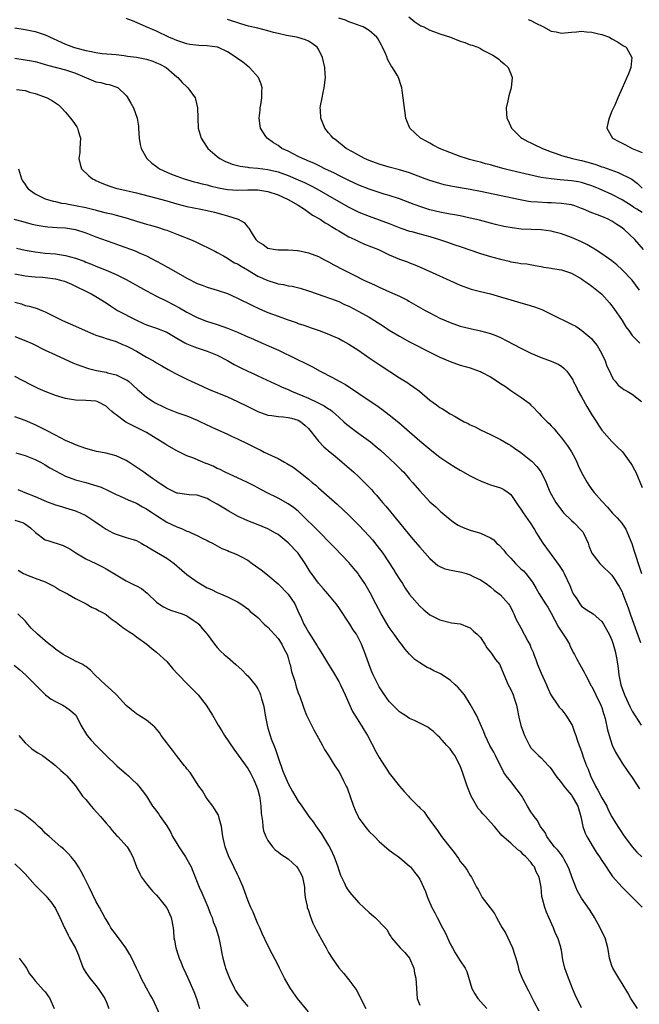
# Model space of a CAD drawing. Units: inches. Extents: x 2625000 to 2628000, y 1494000 to 1497000.
# Drawn here: x 2626312 to 2626434, y 1494954 to 1495148 of the extents above; entities that cross this region are included whole.
import ezdxf

# ---------------------------------------------------------------- set-up
doc = ezdxf.new("R2010")
doc.units = ezdxf.units.IN
doc.header["$MEASUREMENT"] = 0
doc.layers.add('LD26251494_2ft', color=36, linetype='Continuous')

msp = doc.modelspace()

# ---------------------------------------------------------------- linework, layer by layer
at = {"layer": 'LD26251494_2ft'}
for points, elevation in [([(2626434.45, 1495095), (2626432.99, 1495097), (2626431.03, 1495099.03), (2626429.99, 1495099.99), (2626429, 1495100.78), (2626427, 1495102.18), (2626425.69, 1495103), (2626425.28, 1495103.28), (2626425, 1495103.43), (2626424.01, 1495104.01), (2626423, 1495104.54), (2626421.9, 1495105), (2626421, 1495105.39), (2626419, 1495106.11), (2626417.48, 1495106.52), (2626417, 1495106.68), (2626415, 1495106.94), (2626411.07, 1495107.07), (2626409.28, 1495107.28), (2626407.6, 1495107.6), (2626405.98, 1495107.98), (2626405, 1495108.22), (2626402.8, 1495108.8), (2626401, 1495109.24), (2626399, 1495109.66), (2626397.86, 1495109.86), (2626397, 1495110), (2626395, 1495110.38), (2626393, 1495110.89), (2626391.4, 1495111.4), (2626389.93, 1495111.93), (2626387, 1495113.02), (2626385, 1495113.7), (2626384.01, 1495113.99), (2626381, 1495114.97), (2626379, 1495115.75), (2626377, 1495116.68), (2626375, 1495117.68), (2626374.13, 1495118.13), (2626372.24, 1495119), (2626371.42, 1495119.42), (2626371, 1495119.61), (2626370.06, 1495120.06), (2626369, 1495120.51), (2626368.66, 1495120.66), (2626367.83, 1495121), (2626367, 1495121.44), (2626365, 1495122.44), (2626363.78, 1495123), (2626363, 1495123.56), (2626362.11, 1495124.11), (2626360.85, 1495125), (2626360.61, 1495125.39), (2626359.54, 1495127), (2626359.46, 1495127.46), (2626359.28, 1495129), (2626359.44, 1495130.56), (2626359.5, 1495131), (2626359.63, 1495131.63), (2626359.83, 1495133), (2626359.82, 1495134.18), (2626359.88, 1495135), (2626359.68, 1495135.68), (2626359.16, 1495137), (2626357.34, 1495139), (2626357.15, 1495139.15), (2626357, 1495139.24), (2626356.03, 1495140.03), (2626355, 1495140.76), (2626354.73, 1495141), (2626353, 1495142.1), (2626351.07, 1495143), (2626351, 1495143.03), (2626349, 1495143.31), (2626347.34, 1495143.34), (2626345.55, 1495143.55), (2626345, 1495143.65), (2626344, 1495144), (2626343, 1495144.31), (2626342.55, 1495144.55), (2626341.45, 1495145), (2626339, 1495146.2), (2626336.95, 1495147), (2626335.6, 1495147.6), (2626334.25, 1495148.25), (2626333, 1495148.71)], 8020), ([(2626435.22, 1495103), (2626433.5, 1495105), (2626431.39, 1495107), (2626431, 1495107.3), (2626429.95, 1495107.95), (2626429, 1495108.64), (2626428.27, 1495109), (2626427, 1495109.54), (2626426.12, 1495109.88), (2626425, 1495110.29), (2626423.4, 1495111), (2626423, 1495111.16), (2626421.65, 1495111.65), (2626421, 1495111.84), (2626420.02, 1495112.02), (2626419, 1495112.15), (2626417, 1495112.25), (2626416.26, 1495112.25), (2626414.35, 1495112.35), (2626413, 1495112.48), (2626412.54, 1495112.54), (2626410.84, 1495112.84), (2626403, 1495114.5), (2626401, 1495114.88), (2626397.48, 1495115.48), (2626395.83, 1495115.83), (2626395, 1495116.04), (2626393, 1495116.65), (2626392.05, 1495117), (2626389.86, 1495117.86), (2626389, 1495118.18), (2626387, 1495118.8), (2626385, 1495119.32), (2626383, 1495119.9), (2626381, 1495120.62), (2626380.11, 1495121), (2626377.7, 1495122.3), (2626376.47, 1495123), (2626375.67, 1495123.67), (2626375, 1495124.16), (2626374.54, 1495124.54), (2626373.91, 1495125), (2626373.51, 1495125.51), (2626373, 1495126.1), (2626372.27, 1495127), (2626371.46, 1495129), (2626371.38, 1495130.62), (2626371.35, 1495131), (2626371.41, 1495131.41), (2626371.7, 1495133), (2626371.94, 1495134.06), (2626372.13, 1495135), (2626372.39, 1495137), (2626372.35, 1495137.65), (2626372.28, 1495139), (2626371.78, 1495141), (2626371, 1495142.61), (2626370.76, 1495143), (2626369.77, 1495143.77), (2626369, 1495144.19), (2626368.46, 1495144.46), (2626366.93, 1495144.93), (2626366.63, 1495145), (2626364.66, 1495145.34), (2626363, 1495145.71), (2626362.08, 1495145.92), (2626361, 1495146.23), (2626359, 1495146.74), (2626357.18, 1495147.18), (2626355.62, 1495147.62), (2626353, 1495148.5)], 8018), ([(2626435, 1495110.35), (2626433.95, 1495111), (2626433.34, 1495111.34), (2626433, 1495111.57), (2626431, 1495112.85), (2626429, 1495113.92), (2626426.48, 1495115), (2626425, 1495115.6), (2626423.97, 1495115.97), (2626423, 1495116.28), (2626422.4, 1495116.4), (2626421, 1495116.63), (2626418.79, 1495116.79), (2626416.97, 1495116.97), (2626415, 1495117.29), (2626413.58, 1495117.58), (2626411, 1495118.17), (2626409, 1495118.66), (2626407.69, 1495119), (2626405.58, 1495119.58), (2626405, 1495119.76), (2626403.99, 1495119.99), (2626403, 1495120.27), (2626402.41, 1495120.41), (2626400.83, 1495120.83), (2626400.23, 1495121), (2626399, 1495121.44), (2626394.94, 1495123), (2626393.68, 1495123.68), (2626393, 1495124.02), (2626392.38, 1495124.38), (2626391.16, 1495125), (2626389.05, 1495127), (2626388.47, 1495128.47), (2626388.28, 1495129), (2626387.76, 1495133), (2626387.52, 1495134.48), (2626387.45, 1495135), (2626387.35, 1495135.35), (2626386.79, 1495137), (2626386.54, 1495137.46), (2626385.64, 1495139), (2626385.35, 1495139.35), (2626384.64, 1495140.64), (2626384.54, 1495141), (2626384.25, 1495141.75), (2626383.68, 1495143), (2626383.43, 1495143.43), (2626382.72, 1495144.72), (2626382.54, 1495145), (2626381, 1495146.29), (2626379.84, 1495147), (2626379.25, 1495147.25), (2626377.79, 1495147.79), (2626377, 1495148.04), (2626376.32, 1495148.32), (2626375, 1495148.76)], 8016), ([(2626388.83, 1495149), (2626390.04, 1495148.04), (2626391, 1495147.38), (2626391.24, 1495147.24), (2626391.79, 1495147), (2626393, 1495146.36), (2626393.95, 1495146.05), (2626395, 1495145.68), (2626397.11, 1495145), (2626399, 1495144.23), (2626399.93, 1495143.93), (2626401, 1495143.5), (2626401.4, 1495143.4), (2626402.46, 1495143), (2626403, 1495142.73), (2626403.63, 1495142.37), (2626405.44, 1495141.44), (2626406.16, 1495141), (2626406.63, 1495140.63), (2626407, 1495140.29), (2626407.73, 1495139.73), (2626408.47, 1495139), (2626409, 1495137.77), (2626409.29, 1495137), (2626409.09, 1495135), (2626408.61, 1495133.39), (2626408.41, 1495132.41), (2626408.1, 1495131), (2626408.15, 1495129.85), (2626408.23, 1495129), (2626408.49, 1495128.49), (2626409.15, 1495127), (2626411, 1495125.18), (2626411.19, 1495125), (2626412.39, 1495124.39), (2626413, 1495124.11), (2626413.73, 1495123.73), (2626415, 1495123.14), (2626415.25, 1495123), (2626417, 1495122.34), (2626418, 1495122), (2626419, 1495121.62), (2626421.19, 1495121), (2626422.67, 1495120.67), (2626423, 1495120.61), (2626424.26, 1495120.26), (2626425.81, 1495119.8), (2626427, 1495119.38), (2626427.3, 1495119.3), (2626430.25, 1495118.25), (2626432.91, 1495116.91), (2626434.06, 1495116.06), (2626435, 1495115.17)], 8014), ([(2626412.45, 1495148.45), (2626413, 1495148.27), (2626413.8, 1495147.8), (2626415.47, 1495147), (2626417, 1495146.19), (2626417.98, 1495146.02), (2626419, 1495145.81), (2626421, 1495145.96), (2626421.98, 1495146.02), (2626423, 1495146.15), (2626423.97, 1495146.03), (2626425, 1495146), (2626426.37, 1495145.63), (2626427, 1495145.49), (2626428.51, 1495145), (2626429, 1495144.69), (2626430.07, 1495144.07), (2626431.27, 1495143.27), (2626431.78, 1495143), (2626432.93, 1495141), (2626432.73, 1495139), (2626432.25, 1495137.75), (2626431.94, 1495137), (2626431, 1495134.92), (2626430.19, 1495133), (2626429.54, 1495131.54), (2626429, 1495130.37), (2626428.42, 1495129), (2626428.28, 1495128.28), (2626427.97, 1495127), (2626429.09, 1495125), (2626430.37, 1495124.37), (2626431, 1495124.03), (2626431.7, 1495123.71), (2626432.99, 1495123), (2626435, 1495122.23)], 8012), ([(2626311, 1495146.82), (2626313, 1495146.48), (2626315, 1495146.1), (2626316.36, 1495145.64), (2626317, 1495145.45), (2626321, 1495143.58), (2626322.58, 1495143), (2626323.2, 1495142.8), (2626325, 1495142.35), (2626326.16, 1495142.16), (2626327, 1495141.93), (2626328.24, 1495141.76), (2626331, 1495141.55), (2626332.62, 1495141.38), (2626333.26, 1495141.26), (2626335, 1495141.03), (2626337, 1495140.64), (2626338.24, 1495140.24), (2626339, 1495139.95), (2626339.65, 1495139.65), (2626340.89, 1495139), (2626343, 1495137.15), (2626343.21, 1495137), (2626344.06, 1495136.06), (2626345, 1495135.15), (2626345.18, 1495135), (2626345.56, 1495134.44), (2626346.6, 1495133), (2626346.71, 1495132.71), (2626347.1, 1495131), (2626347.13, 1495129), (2626347.24, 1495127), (2626347.84, 1495125), (2626348.28, 1495124.28), (2626349.14, 1495123), (2626351, 1495121.38), (2626351.5, 1495121), (2626352.49, 1495120.49), (2626353.91, 1495119.91), (2626355, 1495119.65), (2626355.5, 1495119.5), (2626357, 1495119.32), (2626357.26, 1495119.26), (2626359, 1495119.1), (2626361, 1495118.83), (2626363, 1495118.36), (2626365, 1495117.66), (2626367, 1495116.82), (2626368.24, 1495116.24), (2626369.58, 1495115.58), (2626370.65, 1495115), (2626375, 1495112.49), (2626377, 1495111.4), (2626379, 1495110.43), (2626381, 1495109.61), (2626385, 1495108.14), (2626387.27, 1495107.27), (2626389, 1495106.68), (2626389.42, 1495106.58), (2626391, 1495106.13), (2626393, 1495105.59), (2626394.93, 1495105), (2626396.47, 1495104.47), (2626397, 1495104.27), (2626397.96, 1495103.96), (2626399, 1495103.59), (2626403, 1495102.23), (2626405, 1495101.65), (2626407, 1495101.11), (2626408.7, 1495100.7), (2626409, 1495100.61), (2626410.41, 1495100.41), (2626411, 1495100.25), (2626412.17, 1495100.17), (2626413.85, 1495099.85), (2626415, 1495099.67), (2626415.52, 1495099.52), (2626417, 1495099.31), (2626417.25, 1495099.25), (2626419, 1495098.98), (2626421, 1495098.32), (2626423, 1495097.21), (2626423.32, 1495097), (2626424.29, 1495096.29), (2626425, 1495095.8), (2626426.04, 1495095), (2626427, 1495094.18), (2626428.51, 1495092.51), (2626429, 1495091.9), (2626429.38, 1495091.38), (2626431, 1495089), (2626431.72, 1495087.72), (2626432.31, 1495087), (2626433, 1495086.05), (2626434.51, 1495084.51)], 8022), ([(2626311, 1495140.82), (2626313, 1495140.53), (2626314.3, 1495140.3), (2626315, 1495140.19), (2626315.9, 1495139.9), (2626317, 1495139.62), (2626317.44, 1495139.44), (2626321, 1495138.53), (2626323, 1495137.88), (2626327, 1495136.18), (2626328, 1495136), (2626329, 1495135.71), (2626329.62, 1495135.62), (2626331.14, 1495135.14), (2626331.39, 1495135), (2626333, 1495133.43), (2626333.2, 1495133.2), (2626333.92, 1495131.92), (2626334.41, 1495131), (2626335.19, 1495129), (2626335.42, 1495127.42), (2626335.45, 1495127), (2626335.55, 1495125), (2626335.77, 1495123.77), (2626335.95, 1495123), (2626337.07, 1495121), (2626338.08, 1495120.08), (2626339, 1495119.41), (2626339.23, 1495119.23), (2626339.56, 1495119), (2626341, 1495118.34), (2626341.94, 1495117.94), (2626343, 1495117.53), (2626344.44, 1495117), (2626346.43, 1495116.43), (2626347, 1495116.29), (2626348.01, 1495116.01), (2626349, 1495115.78), (2626349.6, 1495115.6), (2626351.22, 1495115.22), (2626353, 1495114.88), (2626355, 1495114.75), (2626357, 1495114.83), (2626359, 1495114.84), (2626361, 1495114.52), (2626363, 1495113.85), (2626365, 1495112.94), (2626367, 1495111.76), (2626368.21, 1495111), (2626369.84, 1495109.84), (2626371.3, 1495109), (2626372.31, 1495108.31), (2626373, 1495107.94), (2626373.57, 1495107.57), (2626374.57, 1495107), (2626375, 1495106.73), (2626377, 1495105.56), (2626378.17, 1495105), (2626378.71, 1495104.71), (2626379, 1495104.58), (2626380.1, 1495104.1), (2626382.83, 1495103), (2626385, 1495102), (2626387, 1495101.15), (2626388.57, 1495100.57), (2626389, 1495100.4), (2626390.03, 1495100.03), (2626391.43, 1495099.43), (2626399, 1495096.01), (2626399.72, 1495095.72), (2626401.2, 1495095.2), (2626403, 1495094.73), (2626405, 1495094.25), (2626407, 1495093.69), (2626409, 1495093.05), (2626411, 1495092.46), (2626412.17, 1495092.17), (2626413.71, 1495091.71), (2626415.16, 1495091.16), (2626417, 1495090.28), (2626421, 1495088.29), (2626421.85, 1495087.85), (2626423.05, 1495087.05), (2626425, 1495085.39), (2626425.29, 1495085), (2626426.06, 1495084.06), (2626426.69, 1495083), (2626427, 1495082.39), (2626427.67, 1495081), (2626427.99, 1495079.99), (2626428.49, 1495079), (2626429, 1495077.91), (2626429.34, 1495077.34), (2626429.67, 1495077), (2626430.25, 1495076.25), (2626431, 1495075.65), (2626431.37, 1495075.37), (2626432.04, 1495075), (2626433, 1495074.44), (2626434.84, 1495073)], 8024), ([(2626311.33, 1495134.67), (2626313, 1495134.42), (2626313.85, 1495134.15), (2626315, 1495133.86), (2626317.34, 1495133), (2626318.43, 1495132.43), (2626319.59, 1495131.59), (2626320.21, 1495131), (2626321, 1495130.15), (2626321.97, 1495129), (2626322.41, 1495128.41), (2626323.25, 1495127.25), (2626323.38, 1495127), (2626323.49, 1495126.5), (2626323.94, 1495125), (2626323.85, 1495123), (2626323.83, 1495122.17), (2626323.66, 1495121), (2626323.86, 1495119.86), (2626324.17, 1495119), (2626325.58, 1495117.58), (2626326.31, 1495117), (2626326.77, 1495116.77), (2626327, 1495116.68), (2626328.15, 1495116.15), (2626329, 1495115.83), (2626329.59, 1495115.59), (2626331.11, 1495115.11), (2626331.54, 1495115), (2626335, 1495114.2), (2626338.76, 1495113.24), (2626341, 1495112.64), (2626343, 1495112.03), (2626345, 1495111.5), (2626347.74, 1495111), (2626349, 1495110.75), (2626350.42, 1495110.42), (2626352.06, 1495109.94), (2626353, 1495109.7), (2626355.15, 1495109), (2626356.34, 1495108.34), (2626357, 1495107.43), (2626357.24, 1495107.24), (2626357.89, 1495106.11), (2626358.64, 1495105), (2626358.83, 1495104.83), (2626359, 1495104.6), (2626360.04, 1495104.04), (2626361, 1495103.3), (2626362.5, 1495103), (2626363, 1495102.94), (2626365, 1495102.95), (2626366.82, 1495102.82), (2626367, 1495102.82), (2626369, 1495102.39), (2626371, 1495101.63), (2626372.2, 1495101), (2626373, 1495100.6), (2626374.02, 1495100.02), (2626375.95, 1495099), (2626378.07, 1495097.93), (2626379.99, 1495097), (2626382.04, 1495096.04), (2626383, 1495095.57), (2626385.6, 1495094.4), (2626387, 1495093.79), (2626388.56, 1495093), (2626388.85, 1495092.85), (2626392.06, 1495091), (2626393, 1495090.48), (2626395, 1495089.45), (2626397, 1495088.58), (2626399, 1495087.89), (2626401, 1495087.39), (2626403, 1495086.95), (2626405, 1495086.4), (2626406.04, 1495086.04), (2626407, 1495085.61), (2626408.24, 1495085), (2626411, 1495083.53), (2626413, 1495082.57), (2626415, 1495081.71), (2626416.99, 1495080.99), (2626418.36, 1495080.36), (2626419, 1495079.94), (2626419.54, 1495079.54), (2626420.06, 1495079), (2626421, 1495077.69), (2626421.24, 1495077.24), (2626421.32, 1495077), (2626421.94, 1495075.94), (2626422.34, 1495075), (2626423, 1495073.93), (2626424.01, 1495072.01), (2626424.62, 1495071), (2626425, 1495070.34), (2626425.92, 1495069), (2626426.32, 1495068.32), (2626427, 1495067.35), (2626429, 1495065.06), (2626430.06, 1495064.06), (2626431.06, 1495063.06), (2626432.75, 1495060.75), (2626433, 1495060.37), (2626433.46, 1495059.46), (2626433.69, 1495059), (2626435, 1495055.98)], 8026), ([(2626311.68, 1495119), (2626312.28, 1495117), (2626312.54, 1495116.54), (2626313, 1495115.87), (2626313.33, 1495115.33), (2626313.59, 1495115), (2626315, 1495114.03), (2626317, 1495113.03), (2626318.58, 1495112.58), (2626319, 1495112.5), (2626320.21, 1495112.21), (2626321, 1495112.1), (2626321.91, 1495111.91), (2626323, 1495111.74), (2626325, 1495111.32), (2626326.85, 1495110.85), (2626327.28, 1495110.72), (2626329, 1495110.3), (2626330.07, 1495110.07), (2626331, 1495109.82), (2626333.2, 1495109.2), (2626335, 1495108.61), (2626337, 1495108.03), (2626337.82, 1495107.82), (2626339.36, 1495107.36), (2626340.51, 1495107), (2626341, 1495106.83), (2626343, 1495106.07), (2626345.73, 1495105), (2626346.61, 1495104.61), (2626347.97, 1495103.97), (2626349.31, 1495103.31), (2626350.62, 1495102.62), (2626351, 1495102.45), (2626352.21, 1495101.79), (2626353, 1495101.34), (2626353.49, 1495101), (2626354.42, 1495100.42), (2626355, 1495100.18), (2626355.71, 1495099.71), (2626356.97, 1495099), (2626359, 1495097.79), (2626361, 1495096.87), (2626362.44, 1495096.44), (2626363, 1495096.26), (2626364.1, 1495096.1), (2626365, 1495095.87), (2626365.78, 1495095.78), (2626367.37, 1495095.37), (2626369, 1495094.87), (2626372.23, 1495093.77), (2626373, 1495093.48), (2626373.34, 1495093.34), (2626375, 1495092.72), (2626376.17, 1495092.17), (2626377, 1495091.8), (2626379, 1495090.77), (2626381, 1495089.63), (2626382.08, 1495089), (2626383.86, 1495087.86), (2626385, 1495087.09), (2626387, 1495085.87), (2626389, 1495084.8), (2626393.52, 1495082.48), (2626395, 1495081.75), (2626397, 1495080.88), (2626399, 1495080.2), (2626401, 1495079.63), (2626402.77, 1495079), (2626403, 1495078.91), (2626403.19, 1495078.81), (2626405, 1495077.85), (2626405.53, 1495077.53), (2626407, 1495076.57), (2626407.93, 1495075.93), (2626409, 1495075.18), (2626411, 1495073.87), (2626412.64, 1495072.64), (2626413, 1495072.26), (2626413.66, 1495071.66), (2626414.23, 1495071), (2626414.61, 1495070.61), (2626415, 1495070.15), (2626416.19, 1495069), (2626416.61, 1495068.61), (2626417, 1495068.16), (2626417.59, 1495067.59), (2626418.01, 1495067), (2626419, 1495065.83), (2626419.59, 1495065), (2626420.2, 1495064.2), (2626421.02, 1495063.02), (2626421.72, 1495061.72), (2626422.07, 1495061), (2626422.35, 1495060.35), (2626423, 1495058.98), (2626424.08, 1495057), (2626424.44, 1495056.44), (2626425, 1495055.61), (2626425.48, 1495055), (2626427, 1495053.28), (2626428.12, 1495052.12), (2626429.07, 1495051), (2626430, 1495050), (2626430.96, 1495048.96), (2626431.74, 1495047.74), (2626432.1, 1495047), (2626432.94, 1495044.94), (2626433.42, 1495043.42), (2626433.79, 1495042.21), (2626434.19, 1495041), (2626434.4, 1495040.4), (2626434.84, 1495039)], 8028), ([(2626310.77, 1495109), (2626312.53, 1495108.53), (2626314.12, 1495108.12), (2626315, 1495107.92), (2626315.77, 1495107.77), (2626317, 1495107.57), (2626317.51, 1495107.51), (2626319.37, 1495107.37), (2626321, 1495107.29), (2626323, 1495106.98), (2626325, 1495106.29), (2626327, 1495105.52), (2626330.36, 1495104.36), (2626331.83, 1495103.83), (2626334.75, 1495102.75), (2626335.68, 1495102.32), (2626337, 1495101.75), (2626338.82, 1495100.82), (2626340.12, 1495100.12), (2626341, 1495099.62), (2626341.41, 1495099.41), (2626345, 1495097.35), (2626347, 1495096.34), (2626347.98, 1495095.98), (2626349, 1495095.57), (2626350.98, 1495094.98), (2626353, 1495094.32), (2626355, 1495093.41), (2626355.76, 1495093), (2626357, 1495092.4), (2626357.93, 1495091.93), (2626359.31, 1495091.31), (2626361, 1495090.6), (2626363, 1495089.84), (2626364.8, 1495089.2), (2626366.58, 1495088.58), (2626367, 1495088.43), (2626368.07, 1495088.07), (2626369, 1495087.73), (2626369.55, 1495087.55), (2626371.13, 1495087), (2626373, 1495086.31), (2626373.92, 1495085.92), (2626375, 1495085.43), (2626375.81, 1495085), (2626377, 1495084.34), (2626379, 1495083.05), (2626381, 1495081.63), (2626383, 1495080.27), (2626387, 1495077.67), (2626388.65, 1495076.65), (2626389, 1495076.39), (2626389.85, 1495075.85), (2626390.93, 1495075), (2626393, 1495073.28), (2626394.34, 1495072.34), (2626395, 1495071.83), (2626395.52, 1495071.52), (2626397, 1495070.58), (2626398.03, 1495070.03), (2626399, 1495069.44), (2626399.82, 1495069), (2626400.61, 1495068.61), (2626401, 1495068.39), (2626401.95, 1495067.95), (2626403, 1495067.39), (2626405, 1495066.5), (2626406.06, 1495065.94), (2626407, 1495065.48), (2626407.75, 1495065), (2626408.55, 1495064.55), (2626409, 1495064.31), (2626409.76, 1495063.76), (2626411, 1495062.94), (2626413, 1495061.34), (2626413.18, 1495061.18), (2626414.14, 1495060.14), (2626415, 1495059), (2626415.97, 1495057), (2626416.23, 1495056.23), (2626416.82, 1495055), (2626417.94, 1495053), (2626419.24, 1495051.24), (2626419.45, 1495051), (2626421, 1495049.49), (2626421.53, 1495049), (2626423, 1495047.5), (2626423.22, 1495047.22), (2626423.39, 1495047), (2626424.27, 1495045), (2626424.45, 1495044.45), (2626425, 1495043), (2626426.58, 1495041), (2626426.78, 1495040.78), (2626429, 1495038.67), (2626429.66, 1495037.66), (2626430.04, 1495037), (2626430.42, 1495036.42), (2626431, 1495035.36), (2626431.11, 1495035.11), (2626432.22, 1495032.22), (2626432.62, 1495031), (2626433.32, 1495029), (2626434.63, 1495025.37)], 8030), ([(2626311.29, 1495103.29), (2626313, 1495102.9), (2626315, 1495102.57), (2626317, 1495102.33), (2626319, 1495102.14), (2626321, 1495101.87), (2626323, 1495101.33), (2626324.69, 1495100.69), (2626325, 1495100.55), (2626326.12, 1495100.12), (2626327, 1495099.73), (2626327.54, 1495099.54), (2626329, 1495098.93), (2626331, 1495098.07), (2626333, 1495097.08), (2626337, 1495094.88), (2626339, 1495093.82), (2626341, 1495092.82), (2626343.51, 1495091.51), (2626345, 1495090.64), (2626347, 1495089.57), (2626348.86, 1495088.86), (2626351, 1495088.2), (2626353, 1495087.51), (2626355, 1495086.68), (2626357, 1495085.77), (2626357.54, 1495085.54), (2626359, 1495084.88), (2626361.74, 1495083.74), (2626363.11, 1495083.11), (2626366.6, 1495081.4), (2626368.51, 1495080.51), (2626369, 1495080.23), (2626369.83, 1495079.83), (2626371.32, 1495079), (2626373.74, 1495077.74), (2626375.06, 1495077), (2626376.32, 1495076.32), (2626377, 1495075.87), (2626377.54, 1495075.54), (2626380.41, 1495073.59), (2626382.32, 1495072.32), (2626383.5, 1495071.5), (2626385, 1495070.38), (2626386.86, 1495068.86), (2626387.94, 1495067.94), (2626391, 1495065.2), (2626393, 1495063.54), (2626393.73, 1495063), (2626395, 1495062.01), (2626396.77, 1495060.77), (2626398, 1495060), (2626399, 1495059.42), (2626401, 1495058.3), (2626402.44, 1495057.56), (2626403, 1495057.28), (2626403.78, 1495057), (2626404.66, 1495056.66), (2626405, 1495056.54), (2626407, 1495055.92), (2626407.62, 1495055.62), (2626408.52, 1495055), (2626409, 1495054.64), (2626410.45, 1495052.45), (2626411, 1495051.7), (2626411.43, 1495051), (2626412.84, 1495049), (2626413.67, 1495047.67), (2626414.12, 1495047), (2626414.41, 1495046.41), (2626415.33, 1495045), (2626416.8, 1495043), (2626417, 1495042.77), (2626418.6, 1495040.6), (2626419.37, 1495039.37), (2626419.57, 1495039), (2626420.65, 1495036.65), (2626421, 1495035.74), (2626421.23, 1495035.23), (2626421.36, 1495035), (2626422.03, 1495033.97), (2626422.63, 1495033), (2626423, 1495032.53), (2626423.9, 1495031.9), (2626425.26, 1495031), (2626427, 1495029.52), (2626427.34, 1495029), (2626428.45, 1495027), (2626429, 1495025.8), (2626429.25, 1495025), (2626429.62, 1495023.62), (2626429.77, 1495023), (2626429.98, 1495021.98), (2626430.25, 1495020.25), (2626430.38, 1495019), (2626430.76, 1495017), (2626431, 1495016.26), (2626431.45, 1495015), (2626432.57, 1495012.57), (2626433, 1495011.81), (2626434.8, 1495009)], 8032), ([(2626311, 1495098.24), (2626313, 1495097.84), (2626314.29, 1495097.71), (2626315, 1495097.62), (2626316.47, 1495097.53), (2626317, 1495097.49), (2626319, 1495097.24), (2626319.99, 1495097), (2626320.77, 1495096.77), (2626322.16, 1495096.16), (2626323, 1495095.76), (2626323.49, 1495095.49), (2626324.64, 1495095), (2626326.17, 1495094.17), (2626327, 1495093.73), (2626328.2, 1495093), (2626328.67, 1495092.67), (2626329, 1495092.47), (2626329.87, 1495091.87), (2626331.3, 1495091), (2626335, 1495089.03), (2626336.42, 1495088.42), (2626337, 1495088.15), (2626339, 1495087.47), (2626341, 1495086.67), (2626343, 1495085.52), (2626344.58, 1495084.58), (2626345, 1495084.37), (2626345.96, 1495083.96), (2626347, 1495083.58), (2626349, 1495082.95), (2626351, 1495082.13), (2626353, 1495081.09), (2626354.33, 1495080.33), (2626355, 1495079.97), (2626355.64, 1495079.64), (2626357, 1495078.99), (2626358.37, 1495078.37), (2626359, 1495078.06), (2626362.46, 1495076.46), (2626363, 1495076.23), (2626363.82, 1495075.82), (2626365, 1495075.33), (2626365.68, 1495075), (2626367.9, 1495074.1), (2626369, 1495073.63), (2626370.82, 1495072.82), (2626372.14, 1495072.14), (2626373, 1495071.56), (2626373.34, 1495071.34), (2626373.78, 1495071), (2626374.43, 1495070.43), (2626375, 1495069.89), (2626376.02, 1495069), (2626376.53, 1495068.53), (2626377.64, 1495067.64), (2626379, 1495066.66), (2626381.25, 1495065), (2626382.21, 1495064.21), (2626383.29, 1495063.29), (2626385, 1495061.78), (2626386.43, 1495060.43), (2626387.43, 1495059.43), (2626387.84, 1495059), (2626389, 1495057.67), (2626389.61, 1495057), (2626391, 1495055.31), (2626393, 1495053.17), (2626394.18, 1495052.18), (2626395, 1495051.35), (2626395.2, 1495051.2), (2626395.42, 1495051), (2626397, 1495049.66), (2626397.9, 1495049), (2626398.58, 1495048.58), (2626399, 1495048.36), (2626399.94, 1495047.94), (2626401, 1495047.59), (2626403, 1495046.98), (2626405, 1495046.05), (2626405.63, 1495045.63), (2626406.19, 1495045), (2626406.64, 1495044.64), (2626407.62, 1495043.62), (2626408.05, 1495043), (2626409, 1495042.02), (2626409.94, 1495041), (2626411, 1495039.95), (2626411.5, 1495039.5), (2626411.98, 1495039), (2626413.31, 1495037.31), (2626414.05, 1495036.05), (2626414.61, 1495035), (2626415.87, 1495033), (2626416.32, 1495032.32), (2626417, 1495031.16), (2626418.41, 1495028.41), (2626419.38, 1495027), (2626419.99, 1495026.01), (2626420.58, 1495025), (2626420.69, 1495024.69), (2626421, 1495024.11), (2626421.36, 1495023.36), (2626421.59, 1495023), (2626422.04, 1495022.04), (2626422.68, 1495021), (2626423.53, 1495019.53), (2626423.76, 1495019), (2626424.55, 1495017.45), (2626424.86, 1495016.86), (2626425, 1495016.64), (2626425.81, 1495015), (2626426.82, 1495013), (2626427, 1495012.54), (2626427.36, 1495011.36), (2626427.48, 1495011), (2626427.65, 1495010.35), (2626428.12, 1495008.12), (2626428.42, 1495007), (2626429.07, 1495005.07), (2626429.72, 1495003.72), (2626431, 1495001.54), (2626432.04, 1495000.04), (2626433, 1494998.71), (2626434.44, 1494996.44)], 8034), ([(2626311, 1495092.64), (2626312.27, 1495092.27), (2626313, 1495091.99), (2626313.84, 1495091.84), (2626315, 1495091.47), (2626315.39, 1495091.39), (2626316.31, 1495091), (2626317, 1495090.74), (2626320.39, 1495089), (2626323, 1495087.86), (2626324.89, 1495087), (2626326.37, 1495086.37), (2626327, 1495086.11), (2626328.32, 1495085.68), (2626329, 1495085.44), (2626331, 1495084.85), (2626332.28, 1495084.28), (2626333, 1495084.01), (2626333.65, 1495083.65), (2626335, 1495082.93), (2626337, 1495081.72), (2626338.36, 1495081), (2626338.77, 1495080.77), (2626339, 1495080.6), (2626340.05, 1495080.05), (2626341.3, 1495079.3), (2626341.89, 1495079), (2626342.6, 1495078.6), (2626345, 1495077.39), (2626345.83, 1495077), (2626348.02, 1495076.03), (2626349.38, 1495075.38), (2626350.24, 1495075), (2626353, 1495073.88), (2626355, 1495073.02), (2626357, 1495072.01), (2626357.66, 1495071.66), (2626359.01, 1495071.01), (2626361, 1495070.3), (2626361.77, 1495070.23), (2626363, 1495070.01), (2626364.04, 1495069.96), (2626365, 1495069.85), (2626365.68, 1495069.68), (2626367, 1495069.3), (2626367.54, 1495069), (2626368.33, 1495068.33), (2626369, 1495067.64), (2626369.3, 1495067.3), (2626369.54, 1495067), (2626371, 1495065.13), (2626372.06, 1495064.06), (2626373.32, 1495063), (2626374.22, 1495062.22), (2626375.7, 1495061), (2626377.99, 1495059), (2626379, 1495058.07), (2626380.54, 1495056.54), (2626381, 1495056.04), (2626381.51, 1495055.51), (2626381.94, 1495055), (2626382.45, 1495054.45), (2626383.68, 1495053), (2626384.31, 1495052.31), (2626385.21, 1495051.21), (2626387, 1495048.98), (2626389, 1495046.57), (2626389.73, 1495045.73), (2626391, 1495044.2), (2626393, 1495041.96), (2626394.6, 1495040.6), (2626395, 1495040.38), (2626395.95, 1495039.95), (2626397.56, 1495039.56), (2626399.25, 1495039.25), (2626400.17, 1495039), (2626401, 1495038.74), (2626401.57, 1495038.43), (2626403, 1495037.77), (2626404.16, 1495037), (2626405, 1495036.38), (2626405.71, 1495035.71), (2626406.72, 1495035), (2626407, 1495034.78), (2626408.55, 1495033), (2626408.73, 1495032.73), (2626409, 1495032.27), (2626409.39, 1495031.39), (2626409.62, 1495031), (2626410.02, 1495030.02), (2626411, 1495028.23), (2626412.35, 1495025.65), (2626412.83, 1495024.83), (2626413, 1495024.39), (2626413.42, 1495023.42), (2626413.56, 1495023), (2626413.97, 1495021.97), (2626414.29, 1495021), (2626415, 1495019.33), (2626416.05, 1495017), (2626416.31, 1495016.31), (2626416.94, 1495015), (2626418.3, 1495013), (2626418.6, 1495012.6), (2626419, 1495012.14), (2626419.51, 1495011.51), (2626419.88, 1495011), (2626421, 1495009.22), (2626421.12, 1495009), (2626421.63, 1495007.63), (2626421.84, 1495007), (2626422.15, 1495006.15), (2626422.52, 1495005), (2626422.67, 1495004.67), (2626423, 1495003.79), (2626423.41, 1495002.59), (2626423.99, 1495001), (2626424.3, 1495000.3), (2626424.78, 1494999), (2626425.74, 1494997), (2626426.2, 1494996.2), (2626427, 1494994.64), (2626427.96, 1494993), (2626428.28, 1494992.28), (2626429, 1494990.93), (2626429.71, 1494989.71), (2626431.28, 1494987.28), (2626431.48, 1494987), (2626433.02, 1494985), (2626433.95, 1494983.95), (2626434.89, 1494983)], 8036), ([(2626311, 1495085.85), (2626313.18, 1495085), (2626314.42, 1495084.42), (2626317, 1495083.14), (2626319, 1495082.18), (2626322.59, 1495080.59), (2626324.01, 1495080.01), (2626325.51, 1495079.51), (2626327.12, 1495079.12), (2626329, 1495078.78), (2626329.32, 1495078.68), (2626331, 1495078.28), (2626332.46, 1495077.54), (2626333, 1495077.3), (2626333.18, 1495077.18), (2626333.42, 1495077), (2626334.26, 1495076.26), (2626335.27, 1495075.27), (2626335.59, 1495075), (2626337, 1495073.84), (2626338.29, 1495073), (2626338.74, 1495072.74), (2626339, 1495072.6), (2626340.09, 1495072.09), (2626341, 1495071.63), (2626343, 1495070.84), (2626345, 1495070.15), (2626347, 1495069.32), (2626347.69, 1495069), (2626348.56, 1495068.56), (2626349.92, 1495067.92), (2626353, 1495066.56), (2626353.83, 1495066.17), (2626355, 1495065.61), (2626357, 1495064.61), (2626358.08, 1495064.08), (2626359, 1495063.61), (2626359.44, 1495063.44), (2626360.26, 1495063), (2626361, 1495062.66), (2626361.69, 1495062.31), (2626363, 1495061.72), (2626364.26, 1495061), (2626364.75, 1495060.75), (2626366, 1495060), (2626367.14, 1495059.14), (2626369, 1495057.66), (2626369.75, 1495057), (2626370.44, 1495056.44), (2626371, 1495055.92), (2626373.64, 1495053.64), (2626374.7, 1495052.7), (2626377, 1495050.54), (2626379, 1495048.52), (2626381, 1495046.39), (2626381.65, 1495045.65), (2626382.56, 1495044.56), (2626383.71, 1495043), (2626385.8, 1495039.8), (2626386.31, 1495039), (2626387, 1495037.86), (2626387.57, 1495037), (2626388.12, 1495036.12), (2626389, 1495034.86), (2626391, 1495032.53), (2626391.84, 1495031.84), (2626393, 1495030.85), (2626395, 1495029.85), (2626397.28, 1495029.28), (2626399, 1495029.07), (2626399.22, 1495029), (2626400.47, 1495028.47), (2626401, 1495028.29), (2626401.63, 1495027.63), (2626402.38, 1495027), (2626403, 1495026.34), (2626403.87, 1495025), (2626404.28, 1495024.28), (2626405, 1495023.46), (2626405.18, 1495023.18), (2626405.34, 1495023), (2626405.97, 1495021.97), (2626406.81, 1495021), (2626407, 1495020.64), (2626408.5, 1495017), (2626409, 1495016.06), (2626409.47, 1495015), (2626409.67, 1495014.33), (2626410.14, 1495013), (2626410.3, 1495012.3), (2626410.62, 1495010.62), (2626410.98, 1495008.98), (2626411.51, 1495007.51), (2626411.71, 1495007), (2626412.71, 1495005), (2626413, 1495004.56), (2626413.73, 1495003.73), (2626414.48, 1495003), (2626415, 1495002.54), (2626416.48, 1495001), (2626416.72, 1495000.72), (2626417, 1495000.38), (2626417.93, 1494999), (2626419, 1494997.66), (2626419.47, 1494997), (2626420.15, 1494996.15), (2626421, 1494995.21), (2626421.09, 1494995.09), (2626422.25, 1494993), (2626422.85, 1494991), (2626423.24, 1494989), (2626423.7, 1494987.7), (2626424.03, 1494987), (2626425.91, 1494983.91), (2626426.54, 1494983), (2626427, 1494982.26), (2626427.88, 1494981), (2626428.29, 1494980.29), (2626429.13, 1494979.13), (2626431, 1494977.03), (2626432.04, 1494976.04), (2626433, 1494975.06), (2626435, 1494973.07)], 8038), ([(2626434.06, 1494953), (2626432.75, 1494955), (2626432.12, 1494956.12), (2626431, 1494957.98), (2626430.36, 1494959), (2626429.17, 1494961), (2626429, 1494961.47), (2626428.52, 1494963), (2626428.31, 1494964.31), (2626428.21, 1494965), (2626427.63, 1494967), (2626427, 1494968.27), (2626426.66, 1494969), (2626425.58, 1494971), (2626425.36, 1494971.36), (2626425, 1494971.89), (2626424.57, 1494972.57), (2626423, 1494974.82), (2626422.22, 1494976.22), (2626421.87, 1494977), (2626421.04, 1494979.04), (2626420.54, 1494980.54), (2626420.36, 1494981), (2626419.56, 1494982.45), (2626419.28, 1494983), (2626419.17, 1494983.17), (2626419, 1494983.37), (2626418.33, 1494984.33), (2626417.67, 1494985), (2626417, 1494985.83), (2626416.14, 1494987), (2626415.8, 1494987.8), (2626415, 1494988.82), (2626414.89, 1494989), (2626414.25, 1494990.25), (2626413.64, 1494991), (2626413.39, 1494991.39), (2626413, 1494991.87), (2626412.31, 1494993), (2626411.1, 1494995.1), (2626410.26, 1494996.26), (2626409, 1494997.88), (2626408.11, 1494999), (2626407.65, 1494999.65), (2626406, 1495003), (2626405.66, 1495003.66), (2626404.89, 1495005), (2626403.92, 1495007), (2626403.68, 1495007.68), (2626402.21, 1495011), (2626401.8, 1495011.8), (2626401, 1495013.2), (2626399.83, 1495015), (2626399.49, 1495015.49), (2626398.54, 1495016.54), (2626398.04, 1495017), (2626397, 1495017.91), (2626395.14, 1495019.14), (2626395, 1495019.22), (2626393.79, 1495019.79), (2626393, 1495020.22), (2626392.45, 1495020.45), (2626391, 1495021.34), (2626390.03, 1495022.03), (2626389, 1495023.08), (2626388.09, 1495024.09), (2626387.42, 1495025), (2626387, 1495025.51), (2626385.95, 1495027), (2626385, 1495028.32), (2626383.38, 1495031), (2626382.3, 1495033), (2626381.18, 1495035.18), (2626380.13, 1495037), (2626379, 1495038.74), (2626378.81, 1495039), (2626378.01, 1495040.01), (2626377, 1495041.19), (2626374.14, 1495044.14), (2626373.33, 1495045), (2626371.18, 1495047.18), (2626367.32, 1495051), (2626367, 1495051.29), (2626366.05, 1495052.05), (2626365, 1495052.79), (2626363, 1495053.91), (2626360.72, 1495055), (2626359, 1495055.91), (2626358.3, 1495056.3), (2626356.96, 1495056.96), (2626355, 1495057.88), (2626353.4, 1495058.6), (2626352.58, 1495059), (2626351.54, 1495059.54), (2626351, 1495059.77), (2626350.18, 1495060.18), (2626349, 1495060.68), (2626348.76, 1495060.76), (2626348.16, 1495061), (2626346.16, 1495061.84), (2626345, 1495062.26), (2626343, 1495063.23), (2626341, 1495064.35), (2626340.6, 1495064.6), (2626337, 1495066.88), (2626334.23, 1495068.23), (2626332.93, 1495068.93), (2626331, 1495070.33), (2626330.59, 1495070.59), (2626330.17, 1495071), (2626329.53, 1495071.53), (2626329, 1495072.07), (2626327.22, 1495073), (2626327, 1495073.08), (2626325, 1495073.2), (2626323, 1495073.24), (2626321, 1495073.56), (2626319, 1495074.18), (2626317, 1495074.94), (2626315.58, 1495075.58), (2626314.25, 1495076.25), (2626311, 1495077.92)], 8040), ([(2626423, 1494953.18), (2626421.73, 1494955.73), (2626421.22, 1494957), (2626421, 1494957.51), (2626420.42, 1494959), (2626419.72, 1494961), (2626419.32, 1494962.68), (2626419, 1494964.56), (2626418.93, 1494964.93), (2626418.87, 1494965.13), (2626418.28, 1494967), (2626417.84, 1494967.84), (2626417.42, 1494969), (2626416.54, 1494971), (2626416.08, 1494972.08), (2626415.71, 1494973), (2626415.29, 1494974.71), (2626415.16, 1494975.16), (2626415, 1494977.02), (2626414.64, 1494979), (2626414.03, 1494980.03), (2626413.71, 1494981), (2626413.37, 1494981.37), (2626413, 1494981.95), (2626412.01, 1494983), (2626411.45, 1494983.45), (2626411, 1494984.03), (2626410.42, 1494984.42), (2626409, 1494985.7), (2626407.24, 1494987.24), (2626407, 1494987.55), (2626406.32, 1494988.32), (2626405.78, 1494989), (2626405, 1494989.85), (2626404, 1494991), (2626403.5, 1494991.5), (2626403, 1494992.07), (2626402.58, 1494992.58), (2626401.44, 1494994.56), (2626401.17, 1494995), (2626400.4, 1494997), (2626400.05, 1494997.95), (2626399.54, 1494999.54), (2626398.99, 1495000.99), (2626397.95, 1495003), (2626397.54, 1495003.54), (2626397, 1495004.32), (2626396.38, 1495005), (2626395, 1495006.61), (2626394.51, 1495007), (2626393.75, 1495007.75), (2626393, 1495008.32), (2626392.6, 1495008.6), (2626391, 1495009.39), (2626389.96, 1495009.96), (2626389, 1495010.37), (2626388.06, 1495011), (2626387.4, 1495011.4), (2626387, 1495011.67), (2626385.67, 1495013), (2626385, 1495013.7), (2626384.05, 1495015), (2626383.62, 1495015.62), (2626383, 1495016.58), (2626382.78, 1495017), (2626381.82, 1495019), (2626381.57, 1495019.57), (2626381, 1495020.93), (2626380.27, 1495023), (2626379.53, 1495025), (2626379, 1495026.1), (2626378.5, 1495027), (2626377.88, 1495027.88), (2626377.19, 1495029), (2626375, 1495032.26), (2626374.46, 1495033), (2626372.86, 1495035), (2626371.99, 1495035.99), (2626371, 1495037.08), (2626369.59, 1495039), (2626369.35, 1495039.35), (2626368.38, 1495041), (2626367.01, 1495043), (2626365, 1495045.09), (2626363, 1495046.7), (2626362.5, 1495047), (2626361, 1495047.84), (2626358.77, 1495048.77), (2626357, 1495049.43), (2626355, 1495050.36), (2626353.29, 1495051.29), (2626351, 1495052.67), (2626349.51, 1495053.51), (2626349, 1495053.81), (2626347, 1495054.47), (2626345.44, 1495054.56), (2626343.13, 1495054.87), (2626343, 1495054.9), (2626342.76, 1495055), (2626341, 1495055.84), (2626340.34, 1495056.34), (2626339.32, 1495057), (2626339, 1495057.25), (2626338.2, 1495057.8), (2626337, 1495058.66), (2626336.47, 1495059), (2626333.53, 1495061), (2626333, 1495061.32), (2626331, 1495062.26), (2626329, 1495062.8), (2626327.13, 1495063.13), (2626325, 1495063.71), (2626324.06, 1495064.06), (2626323, 1495064.42), (2626322.6, 1495064.6), (2626321, 1495065.27), (2626319, 1495066.32), (2626317.27, 1495067.27), (2626315.94, 1495067.94), (2626315, 1495068.37), (2626313, 1495069.21), (2626311, 1495069.94)], 8042), ([(2626311.16, 1495062.84), (2626313, 1495062.31), (2626315, 1495061.55), (2626316.05, 1495061), (2626317, 1495060.48), (2626317.91, 1495059.91), (2626319, 1495059.26), (2626321, 1495058.26), (2626323, 1495057.54), (2626325, 1495056.95), (2626326.54, 1495056.54), (2626328.04, 1495056.04), (2626329.42, 1495055.42), (2626331, 1495054.61), (2626331.67, 1495054.33), (2626333.51, 1495053.51), (2626335, 1495052.93), (2626336.19, 1495052.19), (2626337, 1495051.79), (2626337.45, 1495051.45), (2626338.17, 1495051), (2626339, 1495050.43), (2626341, 1495049.17), (2626343, 1495048.19), (2626343.89, 1495047.89), (2626345, 1495047.38), (2626345.29, 1495047.29), (2626345.99, 1495047), (2626347, 1495046.52), (2626348, 1495046), (2626349, 1495045.51), (2626349.32, 1495045.32), (2626350.05, 1495045), (2626351, 1495044.47), (2626351.91, 1495043.91), (2626353, 1495043.52), (2626353.32, 1495043.32), (2626354.26, 1495043), (2626355, 1495042.69), (2626355.64, 1495042.36), (2626357, 1495041.61), (2626357.91, 1495041), (2626359.69, 1495039.7), (2626360.57, 1495039), (2626361, 1495038.68), (2626363, 1495036.96), (2626365, 1495034.94), (2626366.31, 1495033), (2626367.14, 1495031.14), (2626367.41, 1495030.59), (2626368.11, 1495029), (2626368.44, 1495028.44), (2626369, 1495027.38), (2626370.73, 1495024.73), (2626371, 1495024.24), (2626371.76, 1495023), (2626373, 1495021.04), (2626373.78, 1495019.78), (2626375, 1495017.67), (2626375.35, 1495017), (2626376.3, 1495015), (2626377.75, 1495011.75), (2626378.19, 1495011), (2626379.45, 1495009), (2626380.03, 1495008.03), (2626380.69, 1495007), (2626381.49, 1495005.49), (2626381.77, 1495005), (2626382.16, 1495004.16), (2626383, 1495002.65), (2626384.05, 1495001), (2626384.41, 1495000.41), (2626385, 1494999.56), (2626387, 1494996.98), (2626387.94, 1494995.94), (2626388.76, 1494995), (2626389, 1494994.75), (2626390.73, 1494993), (2626390.87, 1494992.87), (2626391, 1494992.7), (2626391.88, 1494991.88), (2626392.45, 1494991), (2626393, 1494990.27), (2626393.91, 1494989), (2626394.42, 1494988.42), (2626395.34, 1494987), (2626396.48, 1494985.52), (2626397.83, 1494983.83), (2626398.65, 1494982.65), (2626399, 1494982.08), (2626399.9, 1494981), (2626400.36, 1494980.36), (2626401, 1494979.29), (2626401.24, 1494979), (2626401.44, 1494978.56), (2626402.26, 1494977), (2626402.53, 1494976.53), (2626403, 1494975.6), (2626403.33, 1494975), (2626404.94, 1494972.94), (2626405.79, 1494971.79), (2626406.19, 1494971), (2626407, 1494969.57), (2626407.29, 1494969), (2626407.97, 1494967.97), (2626409.36, 1494965), (2626409.77, 1494963.77), (2626410.01, 1494963), (2626410.4, 1494961.6), (2626410.62, 1494960.62), (2626411.16, 1494959.16), (2626411.24, 1494959), (2626412.22, 1494957), (2626412.5, 1494956.5), (2626413.19, 1494955.19), (2626413.56, 1494954.44), (2626414.56, 1494952.56)], 8044), ([(2626311.59, 1495055.59), (2626312.98, 1495055), (2626315, 1495054.23), (2626317.24, 1495053.24), (2626319, 1495052.58), (2626320.21, 1495052.21), (2626321, 1495051.98), (2626323, 1495051.35), (2626323.26, 1495051.26), (2626323.86, 1495051), (2626325, 1495050.46), (2626327, 1495049.16), (2626328.26, 1495048.26), (2626329, 1495047.79), (2626329.5, 1495047.5), (2626330.47, 1495047), (2626331, 1495046.74), (2626333, 1495046.13), (2626333.88, 1495045.88), (2626335, 1495045.5), (2626335.98, 1495045), (2626336.62, 1495044.62), (2626337, 1495044.42), (2626337.85, 1495043.85), (2626339, 1495043.22), (2626341, 1495042.03), (2626342.44, 1495041), (2626343, 1495040.53), (2626345, 1495038.81), (2626347, 1495037.33), (2626349, 1495036.18), (2626349.84, 1495035.84), (2626351, 1495035.24), (2626351.62, 1495035), (2626353, 1495034.36), (2626355, 1495033.39), (2626355.63, 1495033), (2626357, 1495032), (2626357.52, 1495031.52), (2626358.6, 1495030.6), (2626359, 1495030.28), (2626360.28, 1495029), (2626360.65, 1495028.65), (2626361, 1495028.38), (2626363, 1495026.15), (2626363.78, 1495025), (2626364.17, 1495024.17), (2626364.81, 1495023), (2626365, 1495022.36), (2626365.28, 1495021.28), (2626365.38, 1495021), (2626365.66, 1495019.66), (2626366.29, 1495017.7), (2626366.59, 1495016.59), (2626367, 1495015.4), (2626367.29, 1495014.71), (2626367.9, 1495013), (2626368.17, 1495012.17), (2626368.66, 1495011), (2626369.6, 1495009), (2626370.08, 1495008.08), (2626371, 1495006.46), (2626371.8, 1495005), (2626372.21, 1495004.21), (2626372.97, 1495003), (2626374.24, 1495001), (2626375, 1494999.89), (2626375.51, 1494999), (2626375.97, 1494998.03), (2626376.48, 1494997), (2626376.64, 1494996.64), (2626377.91, 1494993), (2626378.23, 1494992.23), (2626378.82, 1494991), (2626379, 1494990.67), (2626380.21, 1494989), (2626380.56, 1494988.56), (2626381, 1494988.02), (2626382.04, 1494987), (2626383, 1494986.02), (2626385, 1494984.3), (2626387, 1494982.85), (2626389, 1494981.17), (2626389.16, 1494981), (2626389.96, 1494979.96), (2626390.75, 1494979), (2626391, 1494978.61), (2626392.18, 1494976.18), (2626392.53, 1494975), (2626393.37, 1494973), (2626393.97, 1494971.97), (2626394.43, 1494971), (2626395.54, 1494969), (2626396.03, 1494968.03), (2626397, 1494965.81), (2626397.46, 1494965), (2626398.04, 1494964.04), (2626398.7, 1494963), (2626399, 1494962.47), (2626400.02, 1494961), (2626400.32, 1494960.32), (2626401.3, 1494957), (2626401.91, 1494955.91), (2626402.46, 1494955), (2626403, 1494954.42), (2626404.25, 1494953)], 8046), ([(2626311, 1495049.55), (2626312.68, 1495049), (2626312.91, 1495048.91), (2626314.05, 1495048.05), (2626315.09, 1495047.09), (2626317, 1495045.68), (2626317.49, 1495045.49), (2626320.55, 1495044.55), (2626321.85, 1495043.85), (2626323.05, 1495043.05), (2626325, 1495041.87), (2626326.97, 1495040.97), (2626328.32, 1495040.32), (2626329, 1495039.94), (2626331, 1495038.72), (2626333, 1495037.54), (2626334.72, 1495036.72), (2626335, 1495036.54), (2626336.04, 1495036.04), (2626337.13, 1495035.14), (2626337.26, 1495035), (2626339, 1495033.36), (2626339.42, 1495033), (2626340.39, 1495032.39), (2626341, 1495032.09), (2626341.76, 1495031.76), (2626343, 1495031.37), (2626344.02, 1495031), (2626345, 1495030.61), (2626346.21, 1495029.79), (2626347, 1495029.27), (2626347.33, 1495029), (2626348.06, 1495028.06), (2626349.01, 1495027), (2626350.47, 1495025), (2626350.7, 1495024.7), (2626351, 1495024.4), (2626351.66, 1495023.66), (2626352.36, 1495023), (2626353, 1495022.46), (2626354.68, 1495021), (2626355.89, 1495019.89), (2626356.79, 1495019), (2626357, 1495018.78), (2626358.46, 1495017), (2626358.7, 1495016.7), (2626359, 1495016.21), (2626359.42, 1495015.42), (2626359.56, 1495015), (2626359.75, 1495014.25), (2626360.15, 1495013), (2626360.29, 1495012.29), (2626360.47, 1495011), (2626360.83, 1495009), (2626361, 1495008.45), (2626361.42, 1495007), (2626361.66, 1495006.34), (2626362.41, 1495004.41), (2626363, 1495002.65), (2626363.96, 1494999.96), (2626364.34, 1494999), (2626365, 1494997.47), (2626365.89, 1494995.89), (2626367, 1494994.01), (2626367.69, 1494993), (2626369.1, 1494991), (2626369.92, 1494989.92), (2626370.53, 1494989), (2626370.74, 1494988.74), (2626371.57, 1494987.57), (2626373, 1494985.27), (2626373.16, 1494985), (2626373.76, 1494983.76), (2626374.09, 1494983), (2626374.8, 1494981), (2626375, 1494980.35), (2626375.35, 1494979.35), (2626376.06, 1494977.94), (2626376.49, 1494977), (2626376.67, 1494976.67), (2626377, 1494976.21), (2626377.53, 1494975.53), (2626379, 1494973.93), (2626379.96, 1494973), (2626381, 1494972.02), (2626382.21, 1494971), (2626384.17, 1494969), (2626384.55, 1494968.55), (2626385, 1494967.71), (2626385.27, 1494967.27), (2626385.41, 1494967), (2626387.14, 1494965), (2626388.09, 1494964.09), (2626389, 1494963), (2626389.81, 1494961), (2626390, 1494960), (2626390.24, 1494959), (2626390.53, 1494955), (2626391, 1494953.71)], 8048), ([(2626311.63, 1495039.63), (2626312.71, 1495039), (2626313, 1495038.84), (2626313.27, 1495038.73), (2626315, 1495038.06), (2626317, 1495037.33), (2626317.21, 1495037.21), (2626317.65, 1495037), (2626318.53, 1495036.53), (2626319, 1495036.3), (2626319.79, 1495035.79), (2626321, 1495035.19), (2626321.37, 1495035), (2626323, 1495034.04), (2626325.06, 1495033), (2626326.28, 1495032.28), (2626327, 1495032), (2626327.63, 1495031.63), (2626328.84, 1495031), (2626329, 1495030.9), (2626330.05, 1495030.05), (2626331, 1495029.36), (2626332.33, 1495028.33), (2626333.52, 1495027.52), (2626334.34, 1495027), (2626335, 1495026.49), (2626337.1, 1495025), (2626338.1, 1495024.1), (2626339, 1495023.45), (2626341, 1495021.58), (2626342.18, 1495020.18), (2626343.14, 1495019.14), (2626345.27, 1495017), (2626346.11, 1495016.11), (2626347.21, 1495015), (2626348.81, 1495013), (2626350.04, 1495011), (2626351.18, 1495009), (2626351.9, 1495007.9), (2626352.44, 1495007), (2626354.27, 1495004.27), (2626357, 1495000.49), (2626357.54, 1494999.54), (2626357.79, 1494999), (2626358.2, 1494998.2), (2626358.73, 1494997), (2626359, 1494996.23), (2626359.33, 1494995), (2626359.41, 1494994.59), (2626359.62, 1494993), (2626359.65, 1494991.65), (2626359.93, 1494990.07), (2626359.99, 1494989), (2626360.16, 1494988.16), (2626360.59, 1494987), (2626361, 1494986.21), (2626361.89, 1494985), (2626362.42, 1494984.42), (2626363, 1494983.98), (2626363.54, 1494983.54), (2626365, 1494982.58), (2626365.85, 1494981.85), (2626366.72, 1494981), (2626367, 1494980.63), (2626367.57, 1494979.57), (2626367.81, 1494979), (2626368.02, 1494977.98), (2626368.2, 1494977), (2626368.23, 1494976.23), (2626368.37, 1494975), (2626368.74, 1494973.26), (2626368.79, 1494973), (2626369, 1494972.4), (2626369.34, 1494971.34), (2626369.91, 1494969.91), (2626370.35, 1494969), (2626370.55, 1494968.55), (2626371.25, 1494967.25), (2626371.4, 1494967), (2626372.54, 1494965), (2626373, 1494964.13), (2626373.71, 1494963), (2626375, 1494961.04), (2626375.98, 1494959.98), (2626376.74, 1494959), (2626377, 1494958.7), (2626378.59, 1494956.59), (2626379, 1494955.71), (2626379.26, 1494955.26), (2626379.35, 1494955), (2626379.69, 1494954.31), (2626380.37, 1494953)], 8050), ([(2626369, 1494952.38), (2626366.87, 1494955), (2626365.47, 1494957), (2626364.31, 1494959), (2626363.28, 1494961), (2626363, 1494961.57), (2626361.83, 1494963.83), (2626361, 1494965.48), (2626359.88, 1494967.88), (2626359.38, 1494969), (2626359, 1494969.79), (2626358.06, 1494972.06), (2626357.61, 1494973), (2626357.44, 1494973.44), (2626357, 1494974.46), (2626356.08, 1494977), (2626355.26, 1494979), (2626355, 1494979.54), (2626354.25, 1494981), (2626353.19, 1494983.19), (2626352.54, 1494985), (2626352.1, 1494987), (2626351.98, 1494987.98), (2626351.81, 1494989), (2626351.36, 1494990.64), (2626351.29, 1494991), (2626351.21, 1494991.21), (2626350.46, 1494992.46), (2626350.11, 1494993), (2626349, 1494994.47), (2626348.66, 1494995), (2626348.04, 1494996.04), (2626347.36, 1494997), (2626345.64, 1494999.64), (2626345, 1495000.39), (2626344.75, 1495000.75), (2626344.52, 1495001), (2626342.9, 1495003), (2626342.11, 1495004.11), (2626341.4, 1495005), (2626341, 1495005.56), (2626339.92, 1495007), (2626339.55, 1495007.55), (2626338.64, 1495008.64), (2626338.2, 1495009), (2626337, 1495010.04), (2626335.42, 1495011), (2626335, 1495011.27), (2626334.06, 1495012.06), (2626333, 1495012.88), (2626331.07, 1495015), (2626330.04, 1495016.04), (2626328.87, 1495017), (2626326.81, 1495019), (2626325.92, 1495019.92), (2626325, 1495020.6), (2626324.78, 1495020.78), (2626324.41, 1495021), (2626323, 1495021.68), (2626321.63, 1495022.37), (2626321, 1495022.71), (2626320.54, 1495023), (2626319, 1495024.07), (2626318.48, 1495024.48), (2626317.77, 1495025), (2626317, 1495025.68), (2626315.46, 1495027), (2626314.22, 1495028.22), (2626313.58, 1495029), (2626313, 1495029.63), (2626311.56, 1495031)], 8052), ([(2626310.87, 1495020.87), (2626311.98, 1495019.98), (2626313.11, 1495019), (2626315.04, 1495017), (2626316.04, 1495016.04), (2626317.05, 1495015.05), (2626318.19, 1495014.19), (2626319, 1495013.68), (2626320.45, 1495013), (2626320.8, 1495012.8), (2626321, 1495012.68), (2626321.95, 1495011.95), (2626323, 1495011.04), (2626323.07, 1495010.93), (2626324.04, 1495009), (2626325.17, 1495007.17), (2626325.3, 1495007), (2626326.08, 1495006.08), (2626327, 1495005.05), (2626328.03, 1495004.03), (2626329, 1495003.03), (2626331, 1495001.13), (2626331.16, 1495001), (2626332.12, 1495000.12), (2626333, 1494999.41), (2626333.47, 1494999), (2626334.21, 1494998.21), (2626335, 1494997.51), (2626335.48, 1494997), (2626336.12, 1494996.12), (2626336.98, 1494995), (2626338.2, 1494993), (2626338.57, 1494992.57), (2626339.42, 1494991.42), (2626339.68, 1494991), (2626341, 1494989.14), (2626341.8, 1494987.8), (2626342.17, 1494987), (2626343, 1494985.63), (2626343.38, 1494985), (2626344.02, 1494984.02), (2626344.74, 1494983), (2626345, 1494982.57), (2626345.83, 1494981), (2626346.18, 1494980.18), (2626347.41, 1494977), (2626347.92, 1494975.92), (2626349.12, 1494973.12), (2626349.67, 1494971.67), (2626349.95, 1494971), (2626350.18, 1494970.18), (2626350.7, 1494969), (2626350.75, 1494968.75), (2626351.31, 1494967), (2626351.36, 1494966.64), (2626351.67, 1494965), (2626351.92, 1494963.92), (2626352.06, 1494963), (2626352.49, 1494961.51), (2626352.65, 1494961), (2626353, 1494960.02), (2626353.4, 1494959), (2626354.37, 1494957), (2626354.6, 1494956.6), (2626355, 1494956.02), (2626355.74, 1494955), (2626357, 1494953.45)], 8054), ([(2626311.75, 1495007), (2626313, 1495005.53), (2626313.59, 1495005), (2626314.34, 1495004.34), (2626315, 1495003.91), (2626315.54, 1495003.54), (2626316.42, 1495003), (2626317, 1495002.62), (2626319, 1495001.04), (2626320.06, 1495000.06), (2626321, 1494999.27), (2626321.28, 1494999), (2626323, 1494997.05), (2626324.38, 1494995), (2626325, 1494994.31), (2626326.09, 1494993), (2626326.51, 1494992.51), (2626327.91, 1494991), (2626329, 1494989.66), (2626329.6, 1494989), (2626330.19, 1494988.19), (2626331.15, 1494987.15), (2626331.32, 1494987), (2626333.16, 1494985), (2626333.83, 1494983.83), (2626334.28, 1494983), (2626335.04, 1494981), (2626335.67, 1494979.67), (2626336.04, 1494979), (2626337, 1494977.64), (2626337.54, 1494977), (2626338.19, 1494976.19), (2626339, 1494975.42), (2626339.36, 1494975), (2626340.96, 1494973), (2626341, 1494972.93), (2626341.59, 1494971.59), (2626341.9, 1494971), (2626342.28, 1494969), (2626342.36, 1494968.36), (2626342.41, 1494967), (2626342.53, 1494966.53), (2626342.79, 1494965), (2626343.36, 1494963.36), (2626343.47, 1494963), (2626343.76, 1494962.24), (2626344.28, 1494961), (2626344.52, 1494960.52), (2626345.34, 1494958.66), (2626346.12, 1494957), (2626346.38, 1494956.38), (2626346.87, 1494955), (2626347.49, 1494953)], 8056), ([(2626339.7, 1494951.7), (2626338.16, 1494955), (2626337.73, 1494955.73), (2626337, 1494957.06), (2626335.97, 1494959), (2626335.67, 1494959.67), (2626335.02, 1494961), (2626334.11, 1494963), (2626333.72, 1494963.72), (2626332.94, 1494965), (2626331.27, 1494967.27), (2626330.41, 1494968.41), (2626329.98, 1494969), (2626329.6, 1494969.6), (2626329, 1494970.61), (2626328.77, 1494971), (2626327.7, 1494973), (2626327, 1494974.23), (2626325.65, 1494977), (2626324.65, 1494979), (2626324.12, 1494980.12), (2626323.57, 1494981), (2626323, 1494981.93), (2626322.1, 1494983), (2626321.61, 1494983.61), (2626321, 1494984.19), (2626320.6, 1494984.6), (2626320.1, 1494985), (2626317.77, 1494987), (2626317.38, 1494987.38), (2626317, 1494987.69), (2626316.39, 1494988.39), (2626315.67, 1494989), (2626315, 1494989.67), (2626313.33, 1494991), (2626313.16, 1494991.16), (2626313, 1494991.22), (2626311.95, 1494991.95), (2626311, 1494992.39)], 8058), ([(2626311, 1494981.59), (2626312.33, 1494980.33), (2626313, 1494979.65), (2626315, 1494977.41), (2626316.19, 1494976.19), (2626317.2, 1494975.2), (2626317.38, 1494975), (2626318.1, 1494974.1), (2626318.89, 1494973), (2626319, 1494972.82), (2626319.89, 1494971), (2626320.8, 1494969), (2626321, 1494968.63), (2626321.52, 1494967.52), (2626321.8, 1494967), (2626322.98, 1494964.98), (2626323.54, 1494963.54), (2626323.77, 1494963), (2626324.25, 1494961.75), (2626324.51, 1494961), (2626324.68, 1494960.68), (2626325, 1494960.14), (2626325.46, 1494959.46), (2626325.8, 1494959), (2626327, 1494957.58), (2626327.45, 1494957), (2626328.74, 1494955), (2626329, 1494954.42), (2626329.55, 1494953)], 8060), ([(2626311.82, 1494963), (2626313, 1494961.4), (2626313.26, 1494961), (2626313.9, 1494959.9), (2626314.57, 1494959), (2626315, 1494958.5), (2626316.66, 1494956.66), (2626317, 1494956.35), (2626317.92, 1494955), (2626318.76, 1494953)], 8062)]:
    msp.add_lwpolyline(points, dxfattribs=dict(at, elevation=elevation))

doc.saveas('drawing.dxf')
